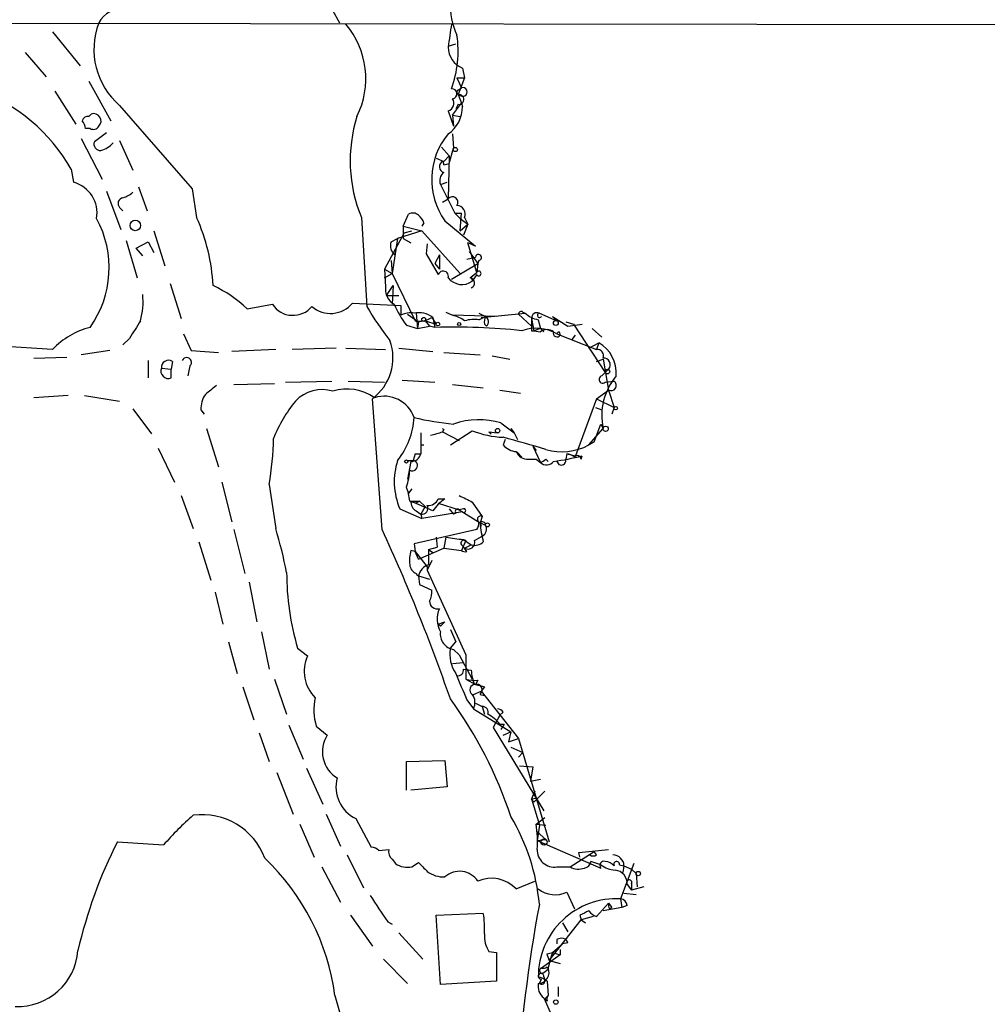
# Model space of a CAD drawing. Extents: x 8 to 1022, y 12 to 830.
# Drawn here: x 673 to 747, y 423 to 498 of the extents above; entities that cross this region are included whole.
import ezdxf

# ---------------------------------------------------------------- set-up
doc = ezdxf.new("R2010")
doc.units = 0
doc.header["$MEASUREMENT"] = 0
doc.layers.add('MAIN', color=5, linetype='CONTINUOUS')

msp = doc.modelspace()

# ---------------------------------------------------------------- linework, layer by layer
at = {"layer": 'MAIN'}
for p, q in [((693.42, 505.714), (697.484, 498.1786)), ((832.1887, 497.9246), (496.824, 498.348)), ((675.386, 497.5013), (677.5027, 494.8766)), ((705.866, 496.4006), (706.4587, 496.57)), ((673.2693, 495.8926), (674.878, 494.03)), ((706.9667, 494.7073), (707.136, 493.9453)), ((706.5433, 493.9453), (707.136, 493.9453)), ((706.5433, 493.9453), (707.136, 493.9453)), ((706.5433, 493.9453), (706.882, 493.1833)), ((707.136, 493.9453), (706.628, 492.6753)), ((678.18, 493.6913), (679.8733, 490.6433)), ((706.628, 493.014), (706.882, 493.1833)), ((675.5553, 492.9293), (677.164, 490.3893)), ((706.628, 492.6753), (706.882, 491.998)), ((680.5507, 491.8286), (686.1387, 485.394)), ((706.2047, 491.0666), (706.882, 491.998)), ((706.628, 491.9133), (706.4587, 491.5746)), ((706.882, 491.998), (706.9667, 491.744)), ((678.18, 490.982), (678.3493, 491.1513)), ((705.866, 491.4053), (706.2893, 490.22)), ((706.2047, 491.0666), (706.7973, 490.982)), ((706.2047, 491.0666), (706.2893, 490.22)), ((678.2647, 490.0506), (677.926, 490.0506)), ((679.5347, 489.712), (678.6033, 489.0346)), ((706.2047, 489.6273), (706.2893, 488.5266)), ((677.5873, 489.2886), (679.196, 486.156)), ((680.5507, 489.1193), (681.5667, 486.8333)), ((705.358, 488.6113), (705.9507, 487.934)), ((705.5273, 487.5106), (705.9507, 487.934)), ((705.9507, 487.934), (705.866, 484.632)), ((705.9507, 487.3413), (706.2893, 488.5266)), ((704.9347, 487.7646), (705.5273, 487.5106)), ((705.5273, 487.2566), (705.9507, 487.3413)), ((676.8253, 486.918), (676.9947, 485.902)), ((681.99, 485.5633), (682.6673, 483.7006)), ((705.2733, 485.7326), (705.7813, 485.902)), ((705.2733, 485.7326), (706.374, 483.5313)), ((679.5347, 485.2246), (680.6353, 482.2613)), ((686.1387, 485.394), (686.4773, 483.1926)), ((705.4427, 484.378), (705.866, 484.632)), ((680.5507, 483.9546), (680.8047, 483.7006)), ((702.3947, 482.5153), (702.818, 483.4466)), ((706.374, 483.5313), (706.882, 483.5313)), ((706.374, 483.5313), (706.7973, 483.108)), ((706.7973, 482.1766), (706.882, 483.5313)), ((699.1773, 483.1926), (699.6007, 476.3346)), ((702.3947, 482.5153), (703.834, 482.1766)), ((702.3947, 482.5153), (702.3947, 481.584)), ((704.0033, 482.7693), (703.834, 482.5153)), ((705.612, 482.9386), (707.9827, 480.9913)), ((706.7973, 483.108), (707.39, 482.6846)), ((706.7973, 482.1766), (707.39, 482.6846)), ((707.39, 482.6846), (707.0513, 481.838)), ((707.136, 483.1926), (707.39, 482.6846)), ((683.1753, 482.1766), (684.022, 479.4673)), ((702.4793, 482.0073), (700.9553, 479.2133)), ((703.834, 482.1766), (701.9713, 481.584)), ((702.4793, 482.0073), (703.072, 482.1766)), ((703.834, 482.1766), (706.7973, 478.8746)), ((681.0587, 481.4146), (681.9053, 478.536)), ((681.8207, 480.822), (682.752, 481.33)), ((682.752, 481.33), (683.1753, 480.4833)), ((701.4633, 481.33), (701.9713, 481.584)), ((701.9713, 481.584), (701.548, 478.8746)), ((702.3947, 481.584), (702.9873, 481.2453)), ((704.2573, 481.1606), (704.1727, 480.3986)), ((704.2573, 481.1606), (704.1727, 480.3986)), ((707.9827, 480.9913), (707.39, 481.2453)), ((708.0673, 478.9593), (707.39, 481.2453)), ((682.3287, 480.2293), (681.8207, 480.822)), ((704.1727, 480.3986), (705.104, 478.79)), ((705.1887, 480.314), (704.85, 479.6366)), ((705.1887, 480.314), (705.1887, 479.2133)), ((707.4747, 480.568), (708.152, 479.6366)), ((701.4633, 479.8906), (701.548, 478.8746)), ((704.85, 479.6366), (705.1887, 479.2133)), ((706.12, 478.4513), (708.152, 479.6366)), ((707.3053, 479.9753), (707.9827, 480.1446)), ((708.152, 479.6366), (708.0673, 478.9593)), ((708.2367, 479.8906), (708.152, 479.6366)), ((700.9553, 479.2133), (701.548, 478.8746)), ((700.9553, 479.2133), (701.04, 477.8586)), ((700.9553, 478.536), (701.548, 478.8746)), ((701.548, 478.8746), (703.326, 475.234)), ((707.5593, 478.536), (708.0673, 478.9593)), ((707.644, 478.6206), (708.0673, 478.9593)), ((708.0673, 478.79), (707.7287, 478.282)), ((684.4453, 478.1126), (685.292, 475.4033)), ((701.1247, 477.1813), (701.6327, 477.9433)), ((701.6327, 477.9433), (701.548, 476.504)), ((707.644, 478.6206), (707.7287, 478.282)), ((701.1247, 477.1813), (702.056, 477.1813)), ((690.372, 476.1653), (692.3193, 476.504)), ((698.5, 476.5886), (702.2253, 476.4193)), ((702.2253, 476.4193), (702.2253, 475.6573)), ((702.7333, 475.742), (703.58, 475.1493)), ((703.4107, 475.8266), (703.4953, 474.6413)), ((705.6967, 475.9113), (706.2047, 475.6573)), ((709.5913, 475.5726), (706.2047, 475.6573)), ((708.2367, 475.8266), (708.7447, 475.5726)), ((708.406, 475.488), (711.7927, 475.8266)), ((711.2847, 475.742), (712.3007, 474.8106)), ((711.6233, 475.9113), (711.7927, 475.8266)), ((712.8933, 475.8266), (714.248, 475.234)), ((702.6487, 474.8953), (703.4953, 474.6413)), ((703.326, 475.234), (703.58, 475.1493)), ((703.58, 475.1493), (703.4953, 474.6413)), ((704.088, 475.234), (704.9347, 474.98)), ((704.088, 475.234), (704.4267, 474.8106)), ((704.596, 475.488), (704.9347, 474.98)), ((704.6807, 475.488), (704.85, 474.726)), ((708.2367, 475.3186), (708.7447, 475.5726)), ((708.66, 474.98), (708.8293, 474.8106)), ((712.3007, 475.4033), (712.3007, 474.8106)), ((712.3007, 475.4033), (712.47, 474.472)), ((712.8087, 475.3186), (712.978, 474.6413)), ((713.9093, 475.5726), (714.248, 475.234)), ((713.9093, 475.5726), (715.0947, 474.8106)), ((714.9253, 475.1493), (715.518, 474.98)), ((715.0947, 474.8106), (716.1953, 474.98)), ((715.518, 474.98), (717.9733, 471.2546)), ((685.4613, 474.218), (686.054, 472.948)), ((703.4953, 474.6413), (704.4267, 474.8106)), ((704.85, 474.726), (704.4267, 474.8106)), ((712.3007, 474.472), (712.47, 474.472)), ((712.978, 474.6413), (712.47, 474.472)), ((712.47, 474.472), (712.978, 474.3873)), ((712.978, 474.6413), (713.232, 474.3873)), ((714.248, 474.218), (714.502, 474.1333)), ((714.248, 474.218), (717.296, 473.0326)), ((714.4173, 474.3873), (714.502, 474.1333)), ((715.4333, 473.7946), (715.6873, 474.1333)), ((716.9573, 474.6413), (717.7193, 473.964)), ((681.3127, 473.8793), (680.8047, 473.3713)), ((716.7033, 473.1173), (717.4653, 473.5406)), ((717.4653, 473.5406), (717.296, 473.0326)), ((675.386, 473.0326), (671.322, 473.2866)), ((679.7887, 472.948), (677.5873, 472.6093)), ((686.054, 472.948), (688.1707, 472.7786)), ((692.5733, 473.0326), (689.1867, 472.8633)), ((697.23, 473.1173), (693.8433, 473.0326)), ((697.992, 473.1173), (701.04, 473.0326)), ((702.056, 473.1173), (704.6807, 472.8633)), ((705.5273, 472.7786), (708.3213, 472.6093)), ((673.9467, 472.3553), (676.4867, 472.44)), ((682.752, 472.186), (682.752, 470.8313)), ((684.6147, 472.1013), (684.53, 471.5086)), ((709.2527, 472.5246), (710.6073, 472.2706)), ((717.296, 472.1013), (717.804, 472.2706)), ((717.804, 472.2706), (718.2273, 469.9)), ((683.768, 471.5933), (684.53, 471.5086)), ((684.53, 470.8313), (684.53, 471.5086)), ((685.9693, 471.7626), (685.8, 471.0006)), ((689.356, 470.3233), (692.4887, 470.408)), ((693.3353, 470.4926), (696.8913, 470.5773)), ((698.1613, 470.5773), (700.9553, 470.4926)), ((702.31, 470.662), (704.85, 470.4926)), ((717.9733, 470.4926), (718.6507, 470.5773)), ((706.2047, 470.3233), (708.5753, 470.0693)), ((709.8453, 469.9), (711.454, 469.646)), ((717.296, 469.2226), (718.2273, 469.9)), ((718.2273, 469.9), (718.6507, 468.5453)), ((676.5713, 469.4766), (673.9467, 469.3073)), ((677.8413, 469.4766), (680.5507, 469.0533)), ((700.786, 459.1473), (700.024, 469.2226)), ((717.296, 469.2226), (715.6873, 464.82)), ((717.296, 469.2226), (718.6507, 468.5453)), ((681.5667, 468.4606), (683.006, 466.5133)), ((686.816, 468.376), (687.07, 468.0373)), ((717.2113, 468.5453), (717.7193, 468.376)), ((718.6507, 468.5453), (718.4813, 468.0373)), ((709.93, 467.36), (710.946, 466.598)), ((687.2393, 466.9366), (688.1707, 463.9733)), ((703.7493, 466.598), (703.7493, 464.9893)), ((705.5273, 466.852), (705.4427, 466.6826)), ((705.4427, 466.6826), (706.7127, 466.0053)), ((706.0353, 465.6666), (707.7287, 466.7673)), ((708.9987, 466.6826), (709.168, 466.5133)), ((708.9987, 466.6826), (709.676, 466.598)), ((710.692, 466.9366), (710.946, 466.598)), ((710.946, 466.598), (711.2, 466.09)), ((716.7033, 465.6666), (717.804, 466.9366)), ((717.1267, 465.9206), (717.6347, 467.2753)), ((717.6347, 467.2753), (717.804, 466.9366)), ((710.2687, 466.09), (710.0993, 465.6666)), ((716.7033, 465.6666), (717.1267, 465.9206)), ((683.514, 465.4126), (684.784, 462.788)), ((703.7493, 465.6666), (704.0033, 465.6666)), ((711.2, 465.074), (711.5387, 464.7353)), ((712.3853, 465.582), (712.6393, 465.2433)), ((712.3853, 465.582), (712.978, 464.312)), ((702.7333, 464.4813), (703.1567, 464.4813)), ((702.9873, 464.3966), (702.7333, 463.042)), ((703.326, 464.9893), (703.1567, 464.4813)), ((703.326, 464.9893), (703.1567, 464.4813)), ((703.326, 464.9893), (703.7493, 464.9893)), ((712.0467, 464.566), (712.6393, 464.566)), ((712.6393, 464.566), (712.978, 464.312)), ((713.4013, 464.566), (713.5707, 464.3966)), ((715.01, 464.9893), (714.9253, 464.566)), ((715.01, 464.9893), (714.9253, 464.566)), ((715.01, 464.9893), (715.6873, 464.82)), ((716.1107, 464.566), (716.1953, 464.82)), ((688.4247, 462.788), (689.1867, 459.74)), ((692.0653, 462.6186), (692.5733, 459.232)), ((703.072, 462.28), (702.818, 461.9413)), ((685.292, 461.772), (686.2233, 459.232)), ((702.9027, 461.3486), (703.4107, 461.1793)), ((702.9873, 461.3486), (703.6647, 461.3486)), ((704.6807, 460.5866), (702.9873, 461.3486)), ((703.6647, 461.3486), (703.4107, 461.1793)), ((703.6647, 461.3486), (704.088, 460.9253)), ((705.104, 461.518), (705.612, 461.518)), ((707.7287, 461.264), (708.4907, 460.1633)), ((702.1407, 460.756), (703.834, 459.994)), ((703.4107, 460.5866), (703.7493, 460.3326)), ((704.088, 460.9253), (703.7493, 460.3326)), ((706.9667, 460.502), (703.834, 459.994)), ((705.104, 461.1793), (706.7127, 460.6713)), ((705.9507, 460.756), (706.2893, 460.3326)), ((707.0513, 460.756), (706.7127, 460.6713)), ((706.7127, 460.6713), (708.3213, 459.6553)), ((703.7493, 460.3326), (703.834, 459.994)), ((703.7493, 460.3326), (703.834, 459.994)), ((706.4587, 460.4173), (706.2893, 460.3326)), ((708.4907, 460.1633), (708.3213, 459.6553)), ((689.356, 459.1473), (690.2027, 455.7606)), ((708.0673, 459.1473), (703.2413, 458.0466)), ((708.3213, 459.6553), (708.7447, 459.486)), ((708.3213, 459.6553), (708.406, 459.4013)), ((708.3213, 459.6553), (708.406, 459.4013)), ((686.6467, 458.216), (687.578, 455.2526)), ((704.9347, 458.5546), (705.0193, 457.7926)), ((705.6967, 458.5546), (705.5273, 457.708)), ((707.2207, 458.3006), (706.882, 457.5386)), ((707.0513, 458.3853), (707.644, 457.962)), ((707.898, 458.3006), (708.4907, 458.6393)), ((703.326, 457.454), (702.9873, 457.5386)), ((703.2413, 458.0466), (703.326, 457.454)), ((703.58, 456.8613), (703.326, 457.454)), ((703.326, 457.454), (704.2573, 456.2686)), ((703.58, 456.8613), (705.5273, 457.708)), ((704.342, 457.6233), (705.0193, 457.7926)), ((704.342, 457.6233), (704.6807, 457.3693)), ((705.5273, 457.708), (706.882, 457.5386)), ((706.882, 457.962), (707.136, 457.708)), ((707.136, 457.708), (707.644, 457.962)), ((707.3053, 457.454), (707.136, 457.708)), ((704.596, 456.7766), (704.2573, 456.0146)), ((704.2573, 456.2686), (704.2573, 456.0146)), ((704.2573, 456.0146), (707.2207, 449.4953)), ((703.4107, 455.7606), (703.4953, 455.5913)), ((703.58, 455.5913), (704.4267, 455.3373)), ((703.58, 455.5913), (703.6647, 454.914)), ((690.5413, 455.0833), (691.134, 452.0353)), ((703.6647, 454.914), (704.596, 454.4906)), ((687.9167, 454.3213), (688.5093, 451.866)), ((705.104, 451.866), (705.612, 452.0353)), ((705.2733, 451.6966), (705.104, 451.866)), ((706.0353, 451.4426), (706.4587, 450.5113)), ((691.4727, 451.2733), (692.0653, 448.3946)), ((688.9327, 450.5113), (689.61, 448.056)), ((694.2667, 450.0033), (695.0287, 449.4106)), ((706.0353, 450.0033), (706.4587, 450.5113)), ((706.2893, 449.9186), (706.7127, 449.4953)), ((706.7127, 449.4953), (707.7287, 447.6326)), ((707.2207, 449.4953), (707.2207, 447.6326)), ((706.2047, 448.818), (707.0513, 448.9026)), ((707.0513, 448.3946), (707.644, 448.31)), ((692.4887, 447.6326), (693.42, 444.9233)), ((707.2207, 447.6326), (707.9827, 447.2093)), ((707.2207, 447.6326), (707.9827, 447.2093)), ((690.0333, 447.04), (690.88, 444.5)), ((708.152, 447.548), (707.9827, 447.2093)), ((708.66, 447.04), (708.406, 446.7013)), ((707.8133, 446.4473), (708.406, 446.7013)), ((708.3213, 446.4473), (708.66, 446.3626)), ((708.406, 446.7013), (711.2847, 443.0606)), ((707.3053, 446.024), (707.8133, 445.3466)), ((707.8133, 445.3466), (710.692, 443.5686)), ((707.9827, 445.77), (708.4907, 445.516)), ((708.4907, 445.516), (708.66, 444.9233)), ((709.8453, 444.8386), (709.3373, 443.9073)), ((710.0993, 445.0926), (709.8453, 444.8386)), ((693.5893, 444.0766), (694.69, 441.452)), ((695.706, 443.992), (696.5527, 443.3146)), ((709.3373, 443.9073), (713.232, 437.4726)), ((709.8453, 444.1613), (710.184, 444.1613)), ((710.184, 444.1613), (709.93, 443.738)), ((691.3033, 443.484), (692.0653, 441.2826)), ((710.0993, 443.3146), (710.692, 443.5686)), ((710.692, 443.5686), (710.5227, 442.8066)), ((710.5227, 442.8066), (711.2847, 443.0606)), ((711.2847, 443.0606), (713.6553, 435.102)), ((710.692, 442.3833), (711.6233, 441.96)), ((711.6233, 441.96), (711.2847, 441.6213)), ((694.944, 440.7746), (696.214, 437.9806)), ((702.6487, 441.2826), (705.612, 441.3673)), ((702.6487, 439.0813), (702.6487, 441.2826)), ((705.612, 441.3673), (705.7813, 439.3353)), ((711.3693, 440.944), (712.3853, 440.8593)), ((712.3853, 440.8593), (712.216, 439.7586)), ((692.658, 440.436), (693.928, 437.2186)), ((705.7813, 439.3353), (702.9873, 439.0813)), ((712.216, 439.7586), (712.978, 439.928)), ((712.5547, 438.9966), (712.3007, 438.404)), ((712.3007, 438.404), (712.8087, 438.4886)), ((712.3007, 438.404), (712.8087, 438.4886)), ((712.8087, 438.4886), (713.3167, 438.9966)), ((712.47, 438.15), (712.3007, 438.404)), ((712.3007, 438.404), (712.8933, 436.372)), ((696.468, 437.2186), (697.5687, 434.7633)), ((712.6393, 436.4566), (713.3167, 436.9646)), ((694.436, 436.4566), (695.5367, 433.9166)), ((698.754, 436.88), (699.9393, 434.6786)), ((712.6393, 436.4566), (713.4013, 436.372)), ((712.8933, 436.372), (712.724, 435.1866)), ((712.724, 435.864), (713.4013, 435.2713)), ((680.3813, 435.102), (683.9373, 434.848)), ((712.724, 435.1866), (713.4013, 435.2713)), ((712.724, 435.1866), (717.6347, 433.07)), ((698.0767, 434.086), (699.3467, 431.546)), ((700.532, 434.4246), (701.294, 434.5093)), ((715.264, 433.1546), (717.1267, 434.34)), ((715.9413, 434.2553), (718.2273, 434.5093)), ((716.026, 433.9166), (715.9413, 434.2553)), ((717.296, 434.086), (717.1267, 434.34)), ((701.548, 433.7473), (701.802, 433.4086)), ((703.072, 433.1546), (703.58, 433.4933)), ((717.6347, 433.324), (716.8727, 433.578)), ((719.074, 433.324), (719.4127, 433.2393)), ((720.1747, 433.4086), (719.1587, 430.6993)), ((719.4127, 433.2393), (719.328, 432.7313)), ((719.4127, 433.2393), (720.0053, 432.9853)), ((696.1293, 433.1546), (697.5687, 430.4453)), ((714.248, 433.1546), (715.264, 433.1546)), ((720.0053, 432.9853), (720.344, 432.6466)), ((720.0053, 432.9853), (720.344, 432.6466)), ((720.344, 432.6466), (720.4287, 431.6306)), ((711.1153, 431.4613), (712.5547, 432.054)), ((719.6667, 431.8), (720.0053, 431.3766)), ((720.0053, 431.8846), (720.0053, 431.3766)), ((715.01, 431.2073), (715.6027, 429.9373)), ((719.4127, 431.1226), (720.344, 431.038)), ((720.9367, 431.6306), (720.0053, 431.3766)), ((718.2273, 430.3606), (717.296, 429.3446)), ((718.2273, 430.3606), (718.4813, 430.022)), ((718.2273, 430.3606), (718.4813, 430.022)), ((719.1587, 430.6993), (719.2433, 430.022)), ((719.6667, 430.1913), (719.2433, 430.022)), ((698.3307, 429.4293), (700.024, 427.0586)), ((704.9347, 429.4293), (708.5753, 429.5986)), ((705.2733, 424.0953), (704.9347, 429.4293)), ((716.026, 429.4293), (716.1107, 429.0906)), ((719.2433, 430.022), (717.804, 429.768)), ((718.312, 429.9373), (718.4813, 430.022)), ((701.2093, 428.9213), (701.548, 428.752)), ((713.6553, 425.958), (716.1107, 429.0906)), ((714.6713, 428.8366), (715.0947, 428.1593)), ((717.042, 429.3446), (716.1107, 429.0906)), ((716.1107, 429.0906), (716.4493, 428.8366)), ((702.056, 428.0746), (703.9187, 426.0426)), ((713.9093, 426.5506), (714.6713, 427.228)), ((714.248, 427.5666), (714.248, 427.228)), ((715.0947, 427.3126), (714.6713, 427.228)), ((708.9987, 426.6353), (709.5913, 426.5506)), ((709.5913, 426.5506), (709.5913, 424.3493)), ((714.502, 426.3813), (713.0627, 425.3653)), ((713.486, 426.466), (713.9093, 426.5506)), ((713.9093, 426.5506), (714.502, 426.3813)), ((714.502, 426.8046), (714.502, 426.3813)), ((700.8707, 426.0426), (702.7333, 424.18)), ((713.6553, 425.958), (714.502, 425.704)), ((713.232, 425.0266), (713.5707, 425.2806)), ((713.486, 425.45), (713.5707, 425.2806)), ((709.5913, 424.3493), (705.2733, 424.0953)), ((712.8933, 424.18), (713.0627, 424.5186)), ((713.232, 424.688), (713.3167, 424.434)), ((713.486, 424.3493), (713.5707, 423.2486)), ((714.3327, 423.926), (714.3327, 423.164)), ((713.232, 423.0793), (713.8247, 421.7246)), ((713.486, 422.8253), (713.3167, 422.9946)), ((713.4013, 423.0793), (713.5707, 423.2486))]:
    msp.add_line(p, q, dxfattribs=at)
for centre, radius in [((706.4163, 488.4279), 0.1608), ((681.7571, 482.5789), 0.4071), ((703.9821, 475.3398), 0.1496), ((705.0757, 474.98), 0.1411), ((706.7126, 474.98), 0.1197), ((714.1633, 475.0647), 0.1893), ((718.1366, 471.3212), 0.1763), ((718.7776, 468.503), 0.1338), ((709.6759, 466.7673), 0.1693), ((718.0035, 466.9125), 0.201), ((702.6486, 464.3967), 0.1197), ((708.8928, 459.5072), 0.1496), ((713.2531, 435.0808), 0.2413), ((720.5133, 432.6467), 0.1693), ((714.1633, 422.7407), 0.1693)]:
    msp.add_circle(centre, radius, dxfattribs=at)
for centre, radius, start, end in [((680.614, 497.3746), 1.8553, 78.8112, 154.318902), ((711.3945, 499.5383), 5.365, 177.339828, 205.279224), ((684.2474, 496.1439), 5.6822, 159.017436, 229.415001), ((692.9705, 493.8898), 6.5491, 333.640747, 39.937413), ((1150.4926, 433.7051), 449.0133, 171.755312, 171.984495), ((698.0937, 496.0135), 8.5392, 340.040569, 8.307547), ((707.6228, 496.3371), 1.7569, 180.688116, 248.072023), ((706.1623, 492.7176), 0.3833, 276.350095, 96.33524), ((706.9878, 492.8658), 0.3347, 214.701651, 108.429535), ((664.8976, 480.0677), 13.7548, 29.869553, 70.257044), ((706.755, 492.8446), 0.2116, 126.859073, 233.124688), ((706.6885, 492.2923), 0.3838, 260.930361, 86.384551), ((705.6861, 491.9979), 0.6194, 286.887107, 33.148734), ((704.4135, 491.7271), 2.5533, 304.672871, 0.379244), ((678.1123, 490.5332), 0.4539, 81.421795, 165.960695), ((678.561, 490.6318), 0.561, 312.775198, 112.17125), ((709.7492, 487.5542), 11.4363, 162.558615, 202.419349), ((676.9691, 489.9913), 0.9587, 3.546139, 42.848561), ((678.5187, 490.4739), 0.4936, 239.034253, 329.044206), ((710.0602, 486.1189), 5.4681, 140.087906, 215.563379), ((679.063, 488.8502), 0.4953, 158.14274, 275.59663), ((678.6646, 490.0874), 1.7868, 284.477205, 320.465806), ((705.6362, 487.1024), 0.4517, 115.362465, 256.049892), ((705.2312, 487.2991), 0.2991, 351.831975, 45), ((706.0214, 486.0289), 0.8046, 127.882478, 201.607035), ((676.3692, 483.5412), 2.4423, 349.782865, 75.160313), ((680.3995, 486.3432), 1.6763, 283.988163, 314.129898), ((706.2046, 484.378), 0.4233, 323.132809, 143.124688), ((680.8751, 484.2698), 0.4523, 98.954187, 224.175915), ((706.507, 483.4466), 0.6784, 338.010376, 86.932611), ((703.1446, 482.9143), 0.6245, 45.797976, 121.531771), ((702.9034, 482.4313), 1.1506, 17.082228, 53.983609), ((671.8637, 479.3203), 7.8791, 324.33121, 28.732741), ((673.5427, 477.285), 14.2198, 2.653425, 24.547529), ((702.2678, 481.0338), 0.8574, 159.787353, 237.092117), ((708.2085, 480.1164), 0.2276, 277.11877, 172.88123), ((705.485, 478.663), 0.4016, 341.565051, 161.565051), ((708.2261, 478.8746), 0.18, 208.046263, 151.92564), ((683.6339, 469.0448), 9.8032, 46.58056, 65.190897), ((706.9329, 479.4032), 1.3749, 219.104977, 305.366189), ((707.5064, 478.1444), 0.3951, 290.379542, 82.306667), ((676.6555, 476.7159), 5.6998, 344.930467, 5.538353), ((702.3806, 477.6823), 1.3521, 172.508122, 240.62355), ((693.9064, 477.5553), 1.9037, 213.520616, 320.118517), ((696.808, 478.0117), 2.2109, 229.336024, 319.933626), ((708.6124, 479.4221), 7.4872, 202.938742, 217.200642), ((718.1449, 486.9826), 21.3838, 209.864257, 218.366137), ((702.9872, 474.2181), 1.6284, 81.022983, 117.896356), ((703.58, 474.0376), 1.8208, 52.805352, 100.72056), ((705.7186, 473.3517), 2.3563, 53.019707, 78.094435), ((711.4963, 475.742), 0.2116, 53.124688, 180), ((713.2325, 477.4361), 2.1595, 228.185346, 258.682263), ((712.724, 475.4371), 0.4247, 66.507351, 184.565314), ((712.9174, 475.6592), 0.1691, 98.192386, 329.204709), ((1020.3927, 262.9181), 399.3493, 147.882682, 148.111877), ((703.6648, 476.8419), 1.6432, 258.101285, 304.519837), ((707.8978, 472.525), 2.8141, 83.083077, 105.706555), ((709.5899, 475.1494), 0.9452, 153.402419, 190.324365), ((708.5013, 475.1599), 0.4791, 313.198733, 59.468974), ((679.8121, 468.8019), 6.1229, 104.638826, 136.293052), ((706.3737, 426.6547), 48.0954, 83.835081, 91.815477), ((712.6228, 471.4589), 3.2022, 59.500526, 109.788506), ((796.9506, 474.6413), 84.6501, 179.885408, 180.114592), ((713.486, 473.7313), 0.8297, 52.246149, 127.753851), ((714.254, 474.2724), 0.2843, 156.158258, 330.712496), ((714.4527, 474.1826), 0.2077, 99.811461, 170.188539), ((697.6792, 472.3787), 3.9318, 306.610217, 19.791747), ((716.1472, 471.2063), 2.6807, 355.599164, 60.548057), ((717.3444, 472.5398), 0.4952, 338.127696, 95.609274), ((684.3184, 471.6355), 0.552, 57.539156, 184.384376), ((685.7154, 472.0336), 0.3714, 313.134099, 155.774365), ((717.8584, 471.8533), 0.5049, 316.942302, 96.18481), ((684.3042, 471.3675), 0.5818, 157.16348, 292.83652), ((844.9732, 344.2547), 179.6053, 134.885409, 135.114591), ((717.7863, 470.7166), 0.2918, 103.27425, 309.855853), ((722.5213, 467.9163), 4.8179, 140.195495, 191.732538), ((718.4202, 470.2504), 0.4, 241.166614, 54.812007), ((856.8931, 258.2623), 271.0321, 128.546032, 128.775228), ((696.1687, 467.0467), 2.8839, 73.743769, 135.910361), ((698.0691, 466.2965), 3.6847, 54.796007, 107.257181), ((688.6643, 468.4889), 1.8517, 144.610514, 183.495464), ((703.5619, 461.5487), 12.0788, 141.58866, 157.481828), ((700.9342, 466.9792), 2.4432, 19.215121, 107.653273), ((697.4214, 468.1265), 5.83, 321.299672, 356.625171), ((708.2363, 488.3555), 21.1699, 256.352489, 264.723044), ((708.2367, 461.8556), 5.759, 72.900709, 109.764316), ((703.3278, 472.6031), 6.2869, 280.85059, 289.657564), ((705.6544, 467.0637), 0.2469, 210.979674, 239.020326), ((710.4302, 473.5889), 7.3371, 248.395371, 267.415097), ((671.5144, 466.3702), 20.8905, 349.654481, 359.463526), ((648.1975, 240.462), 234.1287, 73.829566, 74.669161), ((711.2143, 466.6266), 1.4713, 220.728008, 266.141889), ((711.9979, 465.5176), 0.9528, 202.13417, 272.935673), ((714.6477, 469.4429), 4.2995, 253.14848, 298.561324), ((707.0194, 462.8443), 5.3069, 162.033136, 203.173073), ((703.1002, 464.0768), 0.4084, 241.081652, 82.04845), ((703.0227, 465.1373), 0.7415, 267.263766, 348.48701), ((712.1764, 466.1275), 1.9846, 293.822957, 308.111987), ((713.4467, 464.8261), 0.6957, 227.644872, 321.87654), ((710.2826, 489.6266), 25.5015, 278.368344, 283.406413), ((714.5895, 464.47), 0.3493, 192.130272, 15.95441), ((714.9504, 464.0318), 0.9594, 47.162672, 86.438195), ((715.8264, 464.5598), 0.2843, 1.249305, 141.88465), ((698.6775, 463.9039), 4.2292, 339.882861, 357.498325), ((697.9242, 460.7794), 5.0109, 6.522398, 19.466229), ((703.7703, 461.285), 0.7856, 175.356285, 242.756461), ((704.3458, 461.8221), 0.8169, 263.780636, 338.145192), ((707.6871, 458.5118), 3.6528, 124.616288, 145.389367), ((834.2206, 715.5178), 283.981, 243.320357, 243.54954), ((703.8339, 460.7983), 0.4733, 259.703815, 26.565051), ((706.5857, 460.5443), 0.1796, 45, 225), ((707.0725, 460.6078), 0.1496, 225, 98.140927), ((707.1146, 459.7402), 1.1221, 328.104488, 359.989788), ((708.3637, 459.9517), 0.2468, 59.02828, 239.040224), ((708.5048, 459.5), 0.2404, 356.660141, 139.758043), ((657.3938, 448.6377), 36.7401, 11.313541, 16.759665), ((566.3311, 397.4406), 147.9386, 19.206529, 24.652272), ((717.5812, 460.5474), 9.3028, 185.5029, 194.513809), ((708.2255, 459.1803), 0.6025, 296.114248, 30.48917), ((709.0912, 480.2104), 21.9202, 261.091498, 264.660318), ((707.0936, 458.089), 0.2468, 59.008378, 210.97172), ((707.39, 458.1676), 0.5251, 241.072569, 14.671367), ((707.898, 458.865), 0.938, 254.289525, 316.222366), ((706.25, 456.7343), 3.3604, 166.151915, 185.058586), ((1000.6418, 457.0306), 296.3004, 179.885389, 180.114592), ((707.1782, 457.9193), 0.4824, 232.11564, 285.278039), ((703.7131, 456.5166), 0.8142, 185.539741, 248.198591), ((704.7159, 455.3353), 1.1644, 108.730606, 167.299334), ((713.8083, 455.8179), 20.3883, 179.923, 196.570365), ((703.4535, 454.2788), 1.162, 326.884348, 10.502431), ((705.0371, 453.6426), 0.6104, 179.868588, 284.379996), ((707.0087, 452.2469), 1.9898, 156.155625, 209.293445), ((790.1426, 367.166), 119.7841, 134.885442, 135.114558), ((706.4428, 451.092), 1.1835, 171.187951, 262.547092), ((708.5841, 449.5378), 2.591, 169.649859, 214.883685), ((697.6713, 448.2341), 2.8927, 156.00111, 224.871145), ((706.6138, 448.3241), 0.4431, 260.845888, 9.154112), ((1214.8638, 658.6824), 550.3083, 202.503666, 202.732857), ((707.8556, 449.4536), 1.9285, 250.778657, 278.841032), ((710.7994, 448.4585), 3.1589, 182.694476, 203.294332), ((707.9403, 446.8001), 0.4114, 84.084305, 239.045798), ((708.0404, 446.7898), 0.443, 309.356754, 108.74987), ((750.6537, 616.4789), 174.5652, 255.851163, 256.080306), ((699.8054, 445.252), 4.2887, 167.321213, 197.085442), ((679.655, 426.822), 32.6786, 18.238065, 36.170485), ((706.9203, 445.8316), 1.0162, 331.493035, 37.29391), ((708.5245, 445.0926), 0.4247, 336.507351, 94.56424), ((709.6337, 444.7964), 0.5518, 32.463229, 85.603684), ((707.4749, 442.2144), 3.0674, 39.397568, 62.020577), ((698.54, 442.0343), 2.364, 147.208708, 238.781032), ((699.9012, 439.304), 2.6818, 164.679111, 244.673336), ((797.2768, 353.6569), 119.7133, 134.876948, 135.106165), ((700.5018, 420.5695), 21.8691, 130.761142, 139.238858), ((686.9332, 432.0799), 5.1037, 20.078157, 97.995471), ((696.9528, 428.8397), 16.0051, 5.148665, 30.859633), ((704.8968, 435.1443), 7.8529, 355.361903, 9.619813), ((713.5541, 418.294), 37.188, 153.129571, 166.904268), ((699.8806, 433.7231), 0.9573, 47.120783, 86.48452), ((702.0561, 434.34), 0.7807, 167.475173, 229.394725), ((714.0489, 434.4652), 1.3256, 178.093583, 278.638051), ((717.042, 434.4245), 0.4232, 233.116564, 306.883436), ((718.5449, 433.2182), 0.8681, 1.392836, 88.607164), ((679.3844, 420.834), 17.9243, 7.741916, 46.482242), ((702.7616, 434.9045), 1.7772, 237.320367, 280.058591), ((873.2435, 602.4795), 239.462, 224.885409, 225.114592), ((716.2799, 433.6628), 0.5988, 278.140927, 351.859073), ((717.8675, 433.2817), 0.3147, 70.349851, 222.282263), ((718.9614, 435.1304), 2.2413, 233.704795, 264.210042), ((717.9096, 432.6038), 0.9763, 40.613389, 86.258927), ((718.8482, 433.3522), 0.2275, 352.88123, 209.754253), ((705.496, 434.4003), 2.0111, 231.979588, 273.306734), ((706.7349, 431.1197), 1.6974, 33.397033, 131.417412), ((715.9036, 434.2737), 1.289, 240.250708, 290.960281), ((718.6508, 431.8847), 1.0194, 355.234025, 85.245227), ((709.2161, 429.67), 2.6107, 43.325307, 114.053628), ((719.836, 431.9693), 0.1893, 333.421413, 153.421413), ((1208.5085, 768.5716), 610.5037, 213.5741668, 213.8033602), ((714.121, 433.1685), 2.1533, 232.451038, 294.384497), ((835.8635, 407.5798), 125.0471, 169.54279, 176.037363), ((718.8347, 424.6821), 6.0259, 86.917848, 179.943902), ((718.6932, 430.2337), 0.4829, 164.763614, 217.866658), ((719.0739, 430.1065), 0.5988, 8.140927, 81.859073), ((701.3792, 428.4132), 7.2931, 356.673398, 9.35422), ((801.0446, 260.2638), 189.3281, 116.453857, 116.683026), ((717.6347, 430.4453), 1.1516, 216.024081, 252.896174), ((711.0649, 427.8716), 2.4078, 177.181443, 210.893973), ((714.6289, 426.8476), 0.8137, 81.013463, 117.913013), ((714.6288, 427.1854), 0.483, 15.270726, 74.729274), ((672.6951, 427.0479), 4.6497, 267.685208, 355.956173), ((586.5632, 383.8845), 133.8752, 18.316987, 18.546157), ((721.4278, 423.7618), 8.0191, 159.648921, 168.465308), ((713.0203, 424.7303), 0.2159, 348.700477, 281.325546), ((712.7947, 425.0266), 0.8467, 270.947399, 23.579781), ((713.105, 425.1748), 0.1951, 102.519254, 310.594926), ((713.1896, 425.8312), 0.4829, 254.763614, 307.866658), ((713.9169, 423.9744), 1.1271, 169.48964, 232.578016), ((712.3429, 422.91), 1.838, 51.543203, 75.319586), ((713.0627, 424.3776), 0.2602, 229.39393, 12.519254), ((817.2586, 455.7847), 124.442, 195.156474, 203.423851), ((713.2741, 423.1217), 0.1341, 288.529563, 341.565051), ((713.9517, 422.9522), 0.4827, 142.11877, 195.242626)]:
    msp.add_arc(centre, radius, start, end, dxfattribs=at)

doc.saveas('drawing.dxf')
